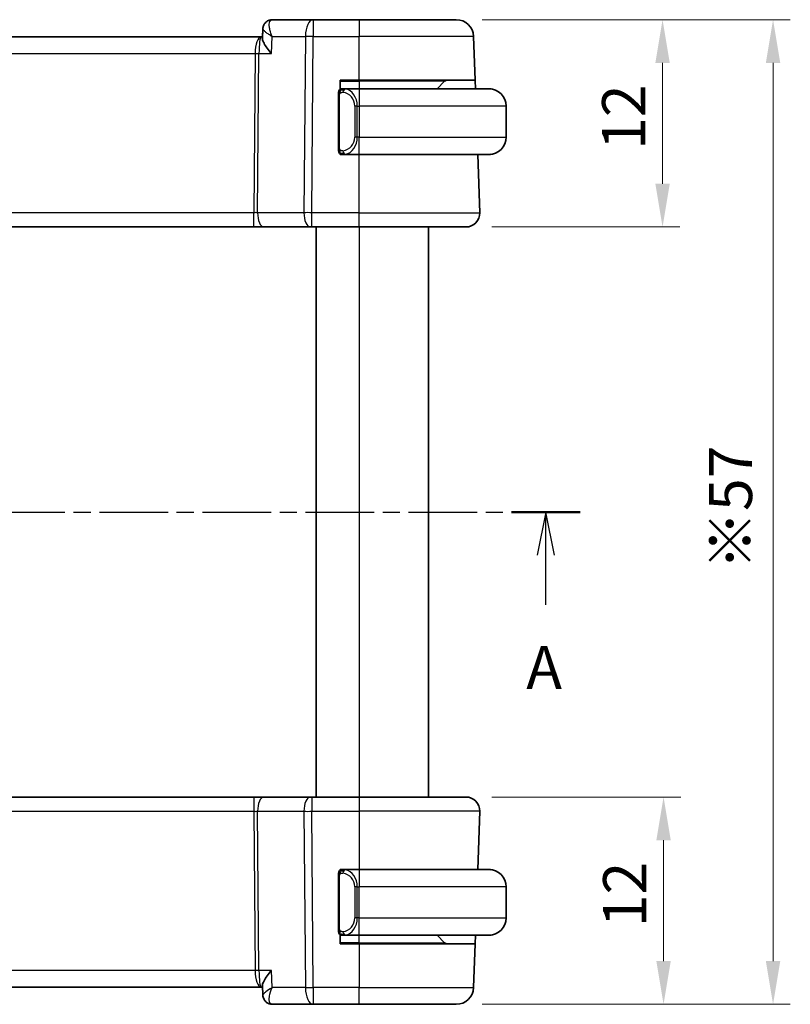
# Model space of a CAD drawing. Units: millimetres. Extents: x 14 to 2010, y 8 to 289.
# Drawn here: x 591 to 635, y 170 to 227 of the extents above; entities that cross this region are included whole.
import ezdxf

# ---------------------------------------------------------------- set-up
doc = ezdxf.new("R2010")
doc.units = ezdxf.units.MM
doc.linetypes.add('CHAIN', pattern=[0.3543, 0.2362, -0.0295, 0.0591, -0.0295])
doc.layers.get('Defpoints').update_dxf_attribs({"lineweight": 25})
for name, color, linetype, lineweight in [('Dimension (ISO)', 7, 'Continuous', 18), ('Section Line (ISO)', 7, 'CHAIN', 25), ('Visible (ISO)', 7, 'Continuous', 35), ('Visible Narrow (ISO)', 7, 'Continuous', 25)]:
    doc.layers.add(name, color=color, linetype=linetype, lineweight=lineweight)
doc.styles.add('Note Text (TK)', font='txt')
doc.dimstyles.new('Default - Method 1b (TK)', dxfattribs={"dimtxt": 2.5, "dimasz": 2.5, "dimexe": 1, "dimexo": 1.5, "dimgap": 1, "dimtad": 1, "dimtoh": 1, "dimrnd": 1e-08, "dimdsep": 46, "dimtxsty": 'Note Text (TK)', "dimcen": 0.09, "dimdle": 5, "dimclrd": 100, "dimclre": 100, "dimclrt": 7, "dimadec": 1, "dimazin": 1, "dimtfac": 1, "dimtmove": 0, "dimatfit": 3, "dimfxl": 1, "dimtolj": 1, "dimlwd": -1, "dimlwe": -1, "dimarcsym": 0})

# ---------------------------------------------------------------- blocks, each defined once
blk = doc.blocks.new('2dTransSection00')
at = {"layer": 'Section Line (ISO)', "linetype": 'CHAIN', "ltscale": 16.842484}
blk.add_line((146.504, 198.871), (222.079, 198.871), dxfattribs=at)
at = {"layer": 'Section Line (ISO)', "linetype": 'Continuous', "lineweight": 50}
for p, q in [((146.504, 198.871), (150.471, 198.871)), ((218.112, 198.871), (222.079, 198.871))]:
    blk.add_line(p, q, dxfattribs=at)
at = {"layer": 'Section Line (ISO)', "linetype": 'Continuous'}
for p, q in [((148.488, 198.871), (147.988, 196.371)), ((148.488, 196.371), (148.488, 198.871)), ((148.988, 196.371), (148.488, 198.871)), ((220.095, 198.871), (219.595, 196.371)), ((220.095, 196.371), (220.095, 198.871)), ((220.595, 196.371), (220.095, 198.871)), ((148.488, 193.492), (148.488, 196.371)), ((220.095, 193.492), (220.095, 196.371))]:
    blk.add_line(p, q, dxfattribs=at)
at = {"layer": 'Section Line (ISO)', "char_height": 2.5, "attachment_point": 7, "style": 'Note Text (TK)'}
for insert in [(147.352, 187.842), (218.959, 187.842)]:
    blk.add_mtext('A', dxfattribs=dict(at, insert=insert))
blk = doc.blocks.new('*D23')
at = {"layer": 'Defpoints', "color": 0}
for p in [(616.468, 182.371), (615.912, 170.371), (627.912, 170.371)]:
    blk.add_point(p, dxfattribs=at)
at = {"layer": 'Dimension (ISO)', "color": 100}
for p, q in [((617.968, 182.371), (628.912, 182.371)), ((627.912, 179.871), (627.912, 172.871)), ((617.412, 170.371), (628.912, 170.371))]:
    blk.add_line(p, q, dxfattribs=at)
for points in [[(627.495, 179.871), (628.328, 179.871), (627.912, 182.371)], [(627.495, 172.871), (628.328, 172.871), (627.912, 170.371)]]:
    blk.add_solid(points, dxfattribs=at)
at = {"layer": 'Dimension (ISO)', "color": 7, "insert": (625.662, 174.837), "char_height": 2.5, "attachment_point": 4, "rotation": 90, "style": 'Note Text (TK)'}
blk.add_mtext('\\A1;12', dxfattribs=at)
blk = doc.blocks.new('*D24')
at = {"layer": 'Defpoints', "color": 0}
for p in [(615.912, 227.371), (634.251, 227.371), (615.912, 170.371)]:
    blk.add_point(p, dxfattribs=at)
at = {"layer": 'Dimension (ISO)', "color": 100}
for p, q in [((617.412, 227.371), (635.251, 227.371)), ((634.251, 172.871), (634.251, 224.871)), ((617.412, 170.371), (635.251, 170.371))]:
    blk.add_line(p, q, dxfattribs=at)
for points in [[(633.835, 224.871), (634.668, 224.871), (634.251, 227.371)], [(633.835, 172.871), (634.668, 172.871), (634.251, 170.371)]]:
    blk.add_solid(points, dxfattribs=at)
at = {"layer": 'Dimension (ISO)', "color": 7, "insert": (631.788, 195.519), "char_height": 2.5, "attachment_point": 4, "rotation": 90, "style": 'Note Text (TK)'}
blk.add_mtext('\\A1;※57', dxfattribs=at)
blk = doc.blocks.new('*D25')
at = {"layer": 'Defpoints', "color": 0}
for p in [(615.912, 227.371), (616.468, 215.371), (627.854, 215.371)]:
    blk.add_point(p, dxfattribs=at)
at = {"layer": 'Dimension (ISO)', "color": 100}
for p, q in [((617.412, 227.371), (628.854, 227.371)), ((627.854, 224.871), (627.854, 217.871)), ((617.968, 215.371), (628.854, 215.371))]:
    blk.add_line(p, q, dxfattribs=at)
for points in [[(627.437, 224.871), (628.27, 224.871), (627.854, 227.371)], [(627.437, 217.871), (628.27, 217.871), (627.854, 215.371)]]:
    blk.add_solid(points, dxfattribs=at)
at = {"layer": 'Dimension (ISO)', "color": 7, "insert": (625.604, 219.837), "char_height": 2.5, "attachment_point": 4, "rotation": 90, "style": 'Note Text (TK)'}
blk.add_mtext('\\A1;12', dxfattribs=at)

msp = doc.modelspace()

# ---------------------------------------------------------------- linework, layer by layer
at = {"layer": 'Visible (ISO)'}
for p, q in [((607.6233, 227.3712), (605.2564, 227.3712)), ((610.2964, 227.3712), (607.6233, 227.3712)), ((610.2964, 227.3712), (615.9117, 227.3712)), ((604.6151, 226.3712), (563.9778, 226.3712)), ((604.693, 226.3712), (604.6151, 226.3712)), ((604.6891, 226.2819), (604.7129, 226.8372)), ((604.692, 226.3712), (604.7122, 226.8439)), ((616.9996, 223.8712), (616.9111, 226.4061)), ((609.1964, 223.3444), (609.1964, 223.8712)), ((609.1964, 223.8712), (610.2964, 223.8712)), ((616.9996, 223.8712), (610.2964, 223.8712)), ((615.2378, 223.8127), (614.7964, 223.3712)), ((616.9996, 223.8712), (617.017, 223.3712)), ((609.0964, 222.997), (609.0964, 219.9455)), ((609.1964, 223.3712), (609.2964, 223.3712)), ((610.2964, 223.3712), (609.3905, 223.3712)), ((610.2964, 223.3712), (617.7964, 223.3712)), ((618.7964, 222.3712), (618.7964, 220.5712)), ((609.1964, 219.5712), (609.1964, 219.598)), ((609.2964, 219.5712), (609.1964, 219.5712)), ((609.3929, 219.5712), (610.2964, 219.5712)), ((617.7964, 219.5712), (610.2964, 219.5712)), ((617.2675, 216.1992), (617.1497, 219.5712)), ((564.4075, 215.3712), (604.1853, 215.3712)), ((604.1853, 215.3712), (604.7663, 215.3712)), ((604.7663, 215.3712), (607.4498, 215.3712)), ((607.5392, 215.3712), (607.4498, 215.3712)), ((607.5392, 215.3712), (610.2964, 215.3712)), ((607.7964, 215.3712), (607.7964, 182.3712)), ((607.7964, 215.3712), (607.7964, 182.3712)), ((616.468, 215.3712), (610.2964, 215.3712)), ((614.2963, 215.3712), (614.2963, 182.3712)), ((604.1852, 182.3712), (564.4075, 182.3712)), ((604.7662, 182.3712), (604.1852, 182.3712)), ((607.4497, 182.3712), (604.7662, 182.3712)), ((607.4497, 182.3712), (607.5391, 182.3712)), ((610.2963, 182.3712), (607.5391, 182.3712)), ((610.2963, 182.3712), (616.4679, 182.3712)), ((617.2674, 181.5433), (617.1497, 178.1712)), ((609.1963, 178.1444), (609.1963, 178.1712)), ((609.1963, 178.1712), (609.2963, 178.1712)), ((610.2963, 178.1712), (609.3904, 178.1712)), ((610.2963, 178.1712), (617.7963, 178.1712)), ((609.0963, 177.797), (609.0963, 174.7455)), ((618.7963, 175.3712), (618.7963, 177.1712)), ((609.1963, 173.8712), (609.1963, 174.398)), ((609.2963, 174.3712), (609.1963, 174.3712)), ((610.2963, 173.8712), (609.1963, 173.8712)), ((609.3928, 174.3712), (610.2963, 174.3712)), ((617.7963, 174.3712), (610.2963, 174.3712)), ((610.2963, 173.8712), (616.9995, 173.8712)), ((615.2377, 173.9298), (614.7963, 174.3712)), ((616.9995, 173.8712), (616.911, 171.3363)), ((617.017, 174.3712), (616.9995, 173.8712)), ((563.9777, 171.3712), (604.615, 171.3712)), ((604.615, 171.3712), (604.6919, 171.3712)), ((604.7123, 170.8958), (604.688, 171.4624)), ((604.713, 170.8993), (604.7128, 170.9049)), ((605.2563, 170.3712), (607.6232, 170.3712)), ((607.6232, 170.3712), (610.2963, 170.3712)), ((615.9116, 170.3712), (610.2963, 170.3712))]:
    msp.add_line(p, q, dxfattribs=at)
for centre, radius, start, end in [((615.9117, 226.3712), 1, 2, 90), ((615.3793, 223.6712), 0.2, 90, 135), ((609.2964, 223.1712), 0.2, 135, 180), ((609.2964, 223.1712), 0.2, 90, 135), ((617.7964, 222.3712), 1, 0, 90), ((617.7964, 220.5712), 1, 270, 0), ((609.2964, 219.7712), 0.2, 180, 225), ((609.2964, 219.7712), 0.2, 225, 270), ((616.468, 216.1712), 0.8, 270, 2), ((616.4679, 181.5712), 0.8, 358, 90), ((609.2963, 177.9712), 0.2, 135, 180), ((609.2963, 177.9712), 0.2, 90, 135), ((617.7963, 177.1712), 1, 0, 90), ((617.7963, 175.3712), 1, 270, 0), ((609.2963, 174.5712), 0.2, 180, 225), ((609.2963, 174.5712), 0.2, 225, 270), ((615.3792, 174.0712), 0.2, 225, 270), ((615.9116, 171.3712), 1, 270, 358)]:
    msp.add_arc(centre, radius, start, end, dxfattribs=at)
for centre, major_axis, start_param, end_param in [((605.2392, 226.8683), (-0.1585, 0.4742), 6.2802958, 6.2804777), ((605.2391, 170.8741), (-0.1585, -0.4742), 0.0027074, 0.0028894)]:
    msp.add_ellipse(centre, major_axis=major_axis, ratio=0.9419773, start_param=start_param, end_param=end_param, dxfattribs=at)
for points, knots in [([(604.7122, 226.8469), (604.715, 226.9065), (604.7276, 226.9678), (604.7719, 227.0825), (604.8042, 227.1373), (604.8838, 227.2298), (604.932, 227.2692), (605.0156, 227.3167), (605.0484, 227.3313), (605.082, 227.3426)], [0, 0, 0, 0, 0.019059879, 0.019059879, 0.038084954, 0.038084954, 0.056626231, 0.056626231, 0.067487229, 0.067487229, 0.067487229, 0.067487229]), ([(605.203, 225.4061), (605.2021, 225.4072), (605.2012, 225.4083), (605.112, 225.5146), (605.0297, 225.6193), (604.8865, 225.8191), (604.8237, 225.9166), (604.7251, 226.1068), (604.6956, 226.1912), (604.6891, 226.2633), (604.6888, 226.2728), (604.6891, 226.2819)], [-0.16272966, -0.16272966, -0.16272966, -0.16272966, -0.1623287, -0.1623287, -0.12324565, -0.12324565, -0.08437342, -0.08437342, -0.04048652, -0.04048652, -0.03335118, -0.03335118, -0.03335118, -0.03335118]), ([(609.0964, 223.1712), (609.0964, 223.1712), (609.0964, 223.1712), (609.0964, 223.1706), (609.0964, 223.17), (609.0964, 223.1688), (609.0964, 223.1668), (609.0964, 223.1648), (609.0964, 223.1619), (609.0964, 223.1582), (609.0964, 223.1544), (609.0964, 223.1497), (609.0964, 223.1443), (609.0964, 223.1387), (609.0964, 223.1322), (609.0964, 223.1253)], [0, 0, 0, 0, 0.10026775, 0.10026775, 0.10026775, 0.19847065, 0.19847065, 0.19847065, 0.29651622, 0.29651622, 0.29651622, 0.39628078, 0.39628078, 0.39628078, 0.5, 0.5, 0.5, 0.5]), ([(609.0964, 223.1253), (609.0964, 223.1135), (609.0964, 223.0995), (609.0964, 223.0848), (609.0964, 223.0704), (609.0964, 223.0552), (609.0964, 223.0401), (609.0964, 223.0383), (609.0964, 223.0365), (609.0964, 223.0348), (609.0964, 223.0217), (609.0964, 223.009), (609.0964, 222.997)], [0.5, 0.5, 0.5, 0.5, 0.6699894, 0.6699894, 0.6699894, 0.83656608, 0.83656608, 0.83656608, 0.85622576, 0.85622576, 0.85622576, 1, 1, 1, 1]), ([(609.3638, 223.3712), (609.3576, 223.3712), (609.3508, 223.3712), (609.344, 223.3712), (609.3378, 223.3712), (609.3316, 223.3712), (609.3263, 223.3712), (609.3209, 223.3712), (609.3163, 223.3712), (609.3125, 223.3712), (609.3082, 223.3712), (609.3048, 223.3712), (609.3021, 223.3712), (609.2979, 223.3712), (609.297, 223.3712), (609.2964, 223.3712)], [0.25827312, 0.25827312, 0.25827312, 0.25827312, 0.39314391, 0.39314391, 0.39314391, 0.51690147, 0.51690147, 0.51690147, 0.64201572, 0.64201572, 0.64201572, 0.78266988, 0.78266988, 0.78266988, 1, 1, 1, 1]), ([(609.3905, 223.3712), (609.389, 223.3712), (609.387, 223.3712), (609.3846, 223.3712), (609.3792, 223.3713), (609.372, 223.3712), (609.3638, 223.3712)], [0.00000016, 0.00000016, 0.00000016, 0.00000016, 0.07789573, 0.07789573, 0.07789573, 0.25827312, 0.25827312, 0.25827312, 0.25827312]), ([(617.9293, 223.3624), (617.9252, 223.3629), (617.9117, 223.3647), (617.8947, 223.3664), (617.8839, 223.3675), (617.8717, 223.3685), (617.8595, 223.3692), (617.8469, 223.3701), (617.8342, 223.3706), (617.8235, 223.3709), (617.8235, 223.3709), (617.8235, 223.3709), (617.8235, 223.3709)], [0, 0, 0, 0, 0.32158276, 0.32158276, 0.32158276, 0.52551233, 0.52551233, 0.52551233, 0.73736223, 0.73736223, 0.73736223, 0.73790858, 0.73790858, 0.73790858, 0.73790858]), ([(609.0964, 219.9455), (609.0964, 219.9397), (609.0964, 219.9339), (609.0964, 219.9278), (609.0964, 219.9218), (609.0964, 219.9156), (609.0964, 219.9093), (609.0964, 219.9029), (609.0964, 219.8964), (609.0964, 219.8899), (609.0964, 219.8833), (609.0964, 219.8767), (609.0964, 219.8703), (609.0964, 219.8637), (609.0964, 219.8574), (609.0964, 219.8513), (609.0964, 219.8451), (609.0964, 219.8392), (609.0964, 219.8336), (609.0964, 219.8279), (609.0964, 219.8225), (609.0964, 219.8176)], [0, 0, 0, 0, 0.07187067, 0.07187067, 0.07187067, 0.14250295, 0.14250295, 0.14250295, 0.21256871, 0.21256871, 0.21256871, 0.28268769, 0.28268769, 0.28268769, 0.35348445, 0.35348445, 0.35348445, 0.42564648, 0.42564648, 0.42564648, 0.5, 0.5, 0.5, 0.5]), ([(609.0964, 219.8176), (609.0964, 219.8117), (609.0964, 219.8062), (609.0964, 219.8013), (609.0964, 219.7964), (609.0964, 219.792), (609.0964, 219.7883), (609.0964, 219.7846), (609.0964, 219.7815), (609.0964, 219.7791), (609.0964, 219.7768), (609.0964, 219.775), (609.0964, 219.7738), (609.0964, 219.7736), (609.0964, 219.7733), (609.0964, 219.7731), (609.0964, 219.7723), (609.0964, 219.7719), (609.0964, 219.7716), (609.0964, 219.7712), (609.0964, 219.7712), (609.0964, 219.7712)], [0.5, 0.5, 0.5, 0.5, 0.58502424, 0.58502424, 0.58502424, 0.66947181, 0.66947181, 0.66947181, 0.75324782, 0.75324782, 0.75324782, 0.83626522, 0.83626522, 0.83626522, 0.85443497, 0.85443497, 0.85443497, 0.91835525, 0.91835525, 0.91835525, 1, 1, 1, 1]), ([(609.2964, 219.5712), (609.2968, 219.5712), (609.2975, 219.5712), (609.3006, 219.5712), (609.3027, 219.5712), (609.3054, 219.5712), (609.3087, 219.5712), (609.3115, 219.5712), (609.3149, 219.5712), (609.3189, 219.5712), (609.3226, 219.5712), (609.327, 219.5712), (609.3318, 219.5712), (609.3367, 219.5712), (609.342, 219.5712), (609.3472, 219.5712), (609.3529, 219.5712), (609.3586, 219.5712), (609.3638, 219.5712)], [0, 0, 0, 0, 0.19035453, 0.19035453, 0.19035453, 0.31386322, 0.31386322, 0.31386322, 0.42140608, 0.42140608, 0.42140608, 0.52396797, 0.52396797, 0.52396797, 0.62813475, 0.62813475, 0.62813475, 0.74172688, 0.74172688, 0.74172688, 0.74172688]), ([(609.3638, 219.5712), (609.3692, 219.5712), (609.3741, 219.5713), (609.3785, 219.5712), (609.3836, 219.5712), (609.3878, 219.5712), (609.3905, 219.5712)], [0.74172688, 0.74172688, 0.74172688, 0.74172688, 0.86054632, 0.86054632, 0.86054632, 1, 1, 1, 1]), ([(617.7964, 219.5712), (617.7977, 219.5712), (617.7999, 219.5712), (617.8028, 219.5713), (617.8089, 219.5713), (617.818, 219.5714), (617.8287, 219.5718), (617.8366, 219.572), (617.8455, 219.5724), (617.8544, 219.5729), (617.8629, 219.5734), (617.8715, 219.574), (617.8797, 219.5747), (617.8887, 219.5755), (617.8972, 219.5763), (617.9046, 219.5771), (617.9168, 219.5784), (617.926, 219.5797), (617.9293, 219.5801)], [0.00000014, 0.00000014, 0.00000014, 0.00000014, 0.09424462, 0.09424462, 0.09424462, 0.29608497, 0.29608497, 0.29608497, 0.44613462, 0.44613462, 0.44613462, 0.58843853, 0.58843853, 0.58843853, 0.74422937, 0.74422937, 0.74422937, 1, 1, 1, 1]), ([(609.0963, 177.9712), (609.0963, 177.9712), (609.0963, 177.9712), (609.0963, 177.9706), (609.0963, 177.97), (609.0963, 177.9688), (609.0963, 177.9668), (609.0963, 177.9648), (609.0963, 177.9619), (609.0963, 177.9582), (609.0963, 177.9544), (609.0963, 177.9497), (609.0963, 177.9443), (609.0963, 177.9387), (609.0963, 177.9322), (609.0963, 177.9253)], [0, 0, 0, 0, 0.10026775, 0.10026775, 0.10026775, 0.19847065, 0.19847065, 0.19847065, 0.29651622, 0.29651622, 0.29651622, 0.39628078, 0.39628078, 0.39628078, 0.5, 0.5, 0.5, 0.5]), ([(609.0963, 177.9253), (609.0963, 177.9135), (609.0963, 177.8995), (609.0963, 177.8848), (609.0963, 177.8704), (609.0963, 177.8552), (609.0963, 177.8401), (609.0963, 177.8383), (609.0963, 177.8365), (609.0963, 177.8348), (609.0963, 177.8217), (609.0963, 177.809), (609.0963, 177.797)], [0.5, 0.5, 0.5, 0.5, 0.6699894, 0.6699894, 0.6699894, 0.83656608, 0.83656608, 0.83656608, 0.85622576, 0.85622576, 0.85622576, 1, 1, 1, 1]), ([(609.3637, 178.1712), (609.3575, 178.1712), (609.3507, 178.1712), (609.344, 178.1712), (609.3377, 178.1712), (609.3316, 178.1712), (609.3262, 178.1712), (609.3208, 178.1712), (609.3162, 178.1712), (609.3124, 178.1712), (609.3081, 178.1712), (609.3047, 178.1712), (609.302, 178.1712), (609.2978, 178.1712), (609.2969, 178.1712), (609.2963, 178.1712)], [0.25827312, 0.25827312, 0.25827312, 0.25827312, 0.39314391, 0.39314391, 0.39314391, 0.51690147, 0.51690147, 0.51690147, 0.64201572, 0.64201572, 0.64201572, 0.78266988, 0.78266988, 0.78266988, 1, 1, 1, 1]), ([(609.3904, 178.1712), (609.3889, 178.1712), (609.3869, 178.1712), (609.3845, 178.1712), (609.3791, 178.1713), (609.3719, 178.1712), (609.3637, 178.1712)], [0.00000016, 0.00000016, 0.00000016, 0.00000016, 0.07789573, 0.07789573, 0.07789573, 0.25827312, 0.25827312, 0.25827312, 0.25827312]), ([(617.9292, 178.1624), (617.9251, 178.1629), (617.9116, 178.1647), (617.8946, 178.1664), (617.8838, 178.1675), (617.8716, 178.1685), (617.8594, 178.1692), (617.8468, 178.1701), (617.8341, 178.1706), (617.8235, 178.1709), (617.8234, 178.1709), (617.8234, 178.1709), (617.8234, 178.1709)], [0, 0, 0, 0, 0.32158276, 0.32158276, 0.32158276, 0.52551233, 0.52551233, 0.52551233, 0.73736223, 0.73736223, 0.73736223, 0.73790858, 0.73790858, 0.73790858, 0.73790858]), ([(609.0963, 174.7455), (609.0963, 174.7397), (609.0963, 174.7339), (609.0963, 174.7278), (609.0963, 174.7218), (609.0963, 174.7156), (609.0963, 174.7093), (609.0963, 174.7029), (609.0963, 174.6964), (609.0963, 174.6899), (609.0963, 174.6833), (609.0963, 174.6767), (609.0963, 174.6703), (609.0963, 174.6637), (609.0963, 174.6574), (609.0963, 174.6513), (609.0963, 174.6451), (609.0963, 174.6392), (609.0963, 174.6336), (609.0963, 174.6279), (609.0963, 174.6225), (609.0963, 174.6176)], [0, 0, 0, 0, 0.07187067, 0.07187067, 0.07187067, 0.14250295, 0.14250295, 0.14250295, 0.21256871, 0.21256871, 0.21256871, 0.28268769, 0.28268769, 0.28268769, 0.35348445, 0.35348445, 0.35348445, 0.42564648, 0.42564648, 0.42564648, 0.5, 0.5, 0.5, 0.5]), ([(609.0963, 174.6176), (609.0963, 174.6117), (609.0963, 174.6062), (609.0963, 174.6013), (609.0963, 174.5964), (609.0963, 174.592), (609.0963, 174.5883), (609.0963, 174.5846), (609.0963, 174.5815), (609.0963, 174.5791), (609.0963, 174.5768), (609.0963, 174.575), (609.0963, 174.5738), (609.0963, 174.5736), (609.0963, 174.5733), (609.0963, 174.5731), (609.0963, 174.5723), (609.0963, 174.5719), (609.0963, 174.5716), (609.0963, 174.5712), (609.0963, 174.5712), (609.0963, 174.5712)], [0.5, 0.5, 0.5, 0.5, 0.58502424, 0.58502424, 0.58502424, 0.66947181, 0.66947181, 0.66947181, 0.75324782, 0.75324782, 0.75324782, 0.83626522, 0.83626522, 0.83626522, 0.85443497, 0.85443497, 0.85443497, 0.91835525, 0.91835525, 0.91835525, 1, 1, 1, 1]), ([(609.2963, 174.3712), (609.2968, 174.3712), (609.2974, 174.3712), (609.3006, 174.3712), (609.3026, 174.3712), (609.3053, 174.3712), (609.3086, 174.3712), (609.3115, 174.3712), (609.3148, 174.3712), (609.3188, 174.3712), (609.3226, 174.3712), (609.3269, 174.3712), (609.3317, 174.3712), (609.3366, 174.3712), (609.3419, 174.3712), (609.3472, 174.3712), (609.3529, 174.3712), (609.3585, 174.3712), (609.3637, 174.3712)], [0, 0, 0, 0, 0.19035453, 0.19035453, 0.19035453, 0.31386322, 0.31386322, 0.31386322, 0.42140608, 0.42140608, 0.42140608, 0.52396797, 0.52396797, 0.52396797, 0.62813475, 0.62813475, 0.62813475, 0.74172688, 0.74172688, 0.74172688, 0.74172688]), ([(609.3637, 174.3712), (609.3691, 174.3712), (609.374, 174.3713), (609.3784, 174.3712), (609.3835, 174.3712), (609.3877, 174.3712), (609.3904, 174.3712)], [0.74172688, 0.74172688, 0.74172688, 0.74172688, 0.86054632, 0.86054632, 0.86054632, 1, 1, 1, 1]), ([(617.7963, 174.3712), (617.7976, 174.3712), (617.7998, 174.3712), (617.8027, 174.3713), (617.8088, 174.3713), (617.8179, 174.3714), (617.8286, 174.3718), (617.8365, 174.372), (617.8454, 174.3724), (617.8543, 174.3729), (617.8628, 174.3734), (617.8714, 174.374), (617.8796, 174.3747), (617.8886, 174.3755), (617.8971, 174.3763), (617.9045, 174.3771), (617.9167, 174.3784), (617.9259, 174.3797), (617.9292, 174.3801)], [0.00000014, 0.00000014, 0.00000014, 0.00000014, 0.09424462, 0.09424462, 0.09424462, 0.29608497, 0.29608497, 0.29608497, 0.44613462, 0.44613462, 0.44613462, 0.58843853, 0.58843853, 0.58843853, 0.74422937, 0.74422937, 0.74422937, 1, 1, 1, 1]), ([(605.2029, 172.3363), (605.202, 172.3353), (605.2011, 172.3342), (605.1128, 172.2274), (605.0314, 172.1224), (604.8886, 171.9223), (604.8259, 171.8253), (604.7208, 171.6296), (604.6946, 171.5497), (604.688, 171.4822), (604.6876, 171.472), (604.688, 171.4624)], [-0.00044262, -0.00044262, -0.00044262, -0.00044262, 0, 0, 0.04364145, 0.04364145, 0.08721197, 0.08721197, 0.14035441, 0.14035441, 0.15041729, 0.15041729, 0.15041729, 0.15041729]), ([(605.082, 170.3999), (605.0248, 170.419), (604.9699, 170.4481), (604.8749, 170.5211), (604.8338, 170.5659), (604.7701, 170.6641), (604.7463, 170.7182), (604.7204, 170.8136), (604.714, 170.8549), (604.7122, 170.8956)], [0, 0, 0, 0, 0.01845514, 0.01845514, 0.036686573, 0.036686573, 0.054495798, 0.054495798, 0.067501578, 0.067501578, 0.067501578, 0.067501578]), ([(605.0863, 170.4004), (605.0319, 170.4196), (604.9795, 170.4483), (604.8849, 170.5209), (604.8418, 170.5663), (604.7716, 170.669), (604.7442, 170.7285), (604.7197, 170.8242), (604.7145, 170.8602), (604.713, 170.8952)], [0, 0, 0, 0, 0.017913646, 0.017913646, 0.03650549, 0.03650549, 0.055931393, 0.055931393, 0.067267621, 0.067267621, 0.067267621, 0.067267621])]:
    msp.add_open_spline(points, degree=3, knots=knots, dxfattribs=at)
for points in [[(605.0821, 227.3426), (605.1381, 227.3613), (605.1977, 227.3712), (605.2564, 227.3712)], [(604.713, 170.896), (604.713, 170.8957), (604.713, 170.8955), (604.713, 170.8952)], [(605.2563, 170.3712), (605.1976, 170.3712), (605.138, 170.3812), (605.082, 170.3999)]]:
    msp.add_open_spline(points, degree=3, dxfattribs=at)
at = {"layer": 'Visible Narrow (ISO)'}
for p, q in [((607.6233, 227.3712), (607.6233, 226.4061)), ((610.2964, 227.3712), (610.2964, 226.4061)), ((605.203, 225.4061), (605.2457, 226.4061)), ((605.2457, 226.4061), (607.1764, 226.4061)), ((607.1764, 226.4061), (607.0922, 216.1992)), ((607.5392, 216.1992), (607.6233, 226.4061)), ((607.6233, 226.4061), (610.2964, 226.4061)), ((616.9111, 226.4061), (610.2964, 226.4061)), ((610.2964, 223.8712), (610.2964, 226.4061)), ((604.3121, 225.8887), (604.3123, 225.8887)), ((564.3316, 225.4061), (604.2612, 225.4061)), ((604.2612, 225.4061), (604.1853, 216.1992)), ((604.4087, 216.1992), (604.4846, 225.4061)), ((604.4846, 225.4061), (605.203, 225.4061)), ((609.1964, 223.8127), (610.2964, 223.8127)), ((610.2964, 223.8127), (610.2964, 223.8712)), ((615.2378, 223.8127), (610.2964, 223.8127)), ((610.2964, 223.8127), (610.2964, 223.3712)), ((609.0964, 222.997), (609.1116, 222.997)), ((609.1116, 222.997), (609.155, 222.997)), ((609.155, 219.9455), (609.155, 222.997)), ((610.2964, 223.3712), (610.2964, 222.3712)), ((610.1793, 222.3712), (610.0378, 222.3712)), ((610.0378, 222.3712), (610.0378, 220.5712)), ((610.1793, 220.5712), (610.1793, 222.3712)), ((610.1793, 222.3712), (610.2964, 222.3712)), ((610.2964, 222.3712), (610.2964, 220.5712)), ((618.7964, 222.3712), (610.2964, 222.3712)), ((610.1793, 220.5712), (610.0378, 220.5712)), ((610.2964, 220.5712), (610.1793, 220.5712)), ((610.2964, 219.5712), (610.2964, 220.5712)), ((610.2964, 220.5712), (618.7964, 220.5712)), ((609.1116, 219.9455), (609.0964, 219.9455)), ((609.155, 219.9455), (609.1116, 219.9455)), ((610.2964, 216.1992), (610.2964, 219.5712)), ((604.1853, 216.1992), (564.4075, 216.1992)), ((604.1853, 215.3712), (604.1853, 216.1992)), ((607.0922, 216.1992), (604.4087, 216.1992)), ((607.5392, 215.3712), (607.5392, 216.1992)), ((610.2964, 216.1992), (607.5392, 216.1992)), ((610.2964, 215.3712), (610.2964, 216.1992)), ((610.2964, 216.1992), (617.2675, 216.1992)), ((610.2964, 215.3712), (610.2964, 182.3712)), ((604.1852, 182.3712), (604.1852, 181.5433)), ((607.5391, 182.3712), (607.5391, 181.5433)), ((610.2963, 182.3712), (610.2963, 181.5433)), ((564.4075, 181.5433), (604.1852, 181.5433)), ((604.1852, 181.5433), (604.2611, 172.3363)), ((604.4087, 181.5433), (607.0921, 181.5433)), ((604.4846, 172.3363), (604.4087, 181.5433)), ((607.0921, 181.5433), (607.1763, 171.3363)), ((607.5391, 181.5433), (610.2963, 181.5433)), ((607.6232, 171.3363), (607.5391, 181.5433)), ((617.2674, 181.5433), (610.2963, 181.5433)), ((610.2963, 181.5433), (610.2963, 178.1712)), ((610.2963, 178.1712), (610.2963, 177.1712)), ((609.0963, 177.797), (609.1115, 177.797)), ((609.1115, 177.797), (609.1549, 177.797)), ((609.1549, 174.7455), (609.1549, 177.797)), ((610.1792, 177.1712), (610.0377, 177.1712)), ((610.0377, 177.1712), (610.0377, 175.3712)), ((610.1792, 175.3712), (610.1792, 177.1712)), ((610.1792, 177.1712), (610.2963, 177.1712)), ((618.7963, 177.1712), (610.2963, 177.1712)), ((610.2963, 175.3712), (610.2963, 177.1712)), ((610.1792, 175.3712), (610.0377, 175.3712)), ((610.2963, 175.3712), (610.1792, 175.3712)), ((610.2963, 174.3712), (610.2963, 175.3712)), ((610.2963, 175.3712), (618.7963, 175.3712)), ((609.1115, 174.7455), (609.0963, 174.7455)), ((609.1549, 174.7455), (609.1115, 174.7455)), ((610.2963, 173.9298), (609.1963, 173.9298)), ((610.2963, 173.9298), (610.2963, 174.3712)), ((610.2963, 173.9298), (610.2963, 173.8712)), ((610.2963, 173.9298), (615.2377, 173.9298)), ((610.2963, 173.8712), (610.2963, 171.3363)), ((604.2611, 172.3363), (564.3316, 172.3363)), ((605.2029, 172.3363), (604.4846, 172.3363)), ((605.2456, 171.3363), (605.2029, 172.3363)), ((604.3122, 171.8538), (604.312, 171.8538)), ((607.1763, 171.3363), (605.2456, 171.3363)), ((610.2963, 171.3363), (607.6232, 171.3363)), ((607.6232, 171.3363), (607.6232, 170.3712)), ((610.2963, 170.3712), (610.2963, 171.3363)), ((610.2963, 171.3363), (616.911, 171.3363)), ((604.7598, 170.9824), (604.7597, 170.9832))]:
    msp.add_line(p, q, dxfattribs=at)
for centre, start, end in [((609.2378, 222.3712), 0, 82.36462), ((609.2378, 220.5712), 277.63538, 0), ((609.2377, 177.1712), 0, 82.36462), ((609.2377, 175.3712), 277.63538, 0)]:
    msp.add_arc(centre, 0.8, start, end, dxfattribs=at)
for centre, major_axis, ratio, start_param, end_param in [((605.2392, 226.8683), (-0.1585, 0.4742), 0.9419773, 6.2802989, 6.3891313), ((605.2392, 226.8683), (-0.1585, 0.4742), 0.9419773, 5.9929536, 6.2802989), ((605.2343, 226.3667), (0.0259, 1.0045), 0.38183, 0.0098487, 0.1172074), ((607.6233, 226.3712), (0, 1), 0.4472136, 0, 1.5358897), ((604.6151, 225.3712), (0, -1), 0.354102, 3.1415927, 4.6774824), ((604.6151, 225.3712), (0, 1), 0.1304952, 0, 1.5358897), ((607.6233, 226.3712), (1, -0.0082), 0.0348983, 1.571084, 2.034444), ((604.2612, 225.4236), (0.5, -0.0041), 0.0348983, 4.7126767, 5.1760367), ((609.4855, 223.1641), (-0.0266, -0.1982), 0.7039511, 4.0681273, 4.8064799), ((609.4855, 223.1641), (0.0266, 0.1982), 0.7039511, 0.1881819, 0.9265346), ((609.3793, 222.3712), (0, 1), 0.8, 4.712389, 6.1499228), ((609.3793, 220.5712), (0, 1), 0.8, 3.2748552, 4.712389), ((609.4855, 219.7783), (0.0266, -0.1982), 0.7039511, 4.618298, 5.3566507), ((609.4855, 219.7783), (0.0266, -0.1982), 0.7039511, 5.3566507, 6.0950034), ((604.1849, 216.1712), (-0.5001, -0.0066), 0.0558116, 4.2475413, 4.7109013), ((604.7663, 216.1712), (0, -0.8), 0.4472136, 4.6774824, 6.2831853), ((607.4498, 216.1712), (0, -0.8), 0.4472136, 4.6774824, 6.2831853), ((607.5392, 216.1712), (-1, 0.0066), 0.0279186, 4.7126306, 5.1759906), ((604.7662, 181.5712), (0, 0.8), 0.4472136, 0, 1.6057029), ((607.4497, 181.5712), (0, 0.8), 0.4472136, 0, 1.6057029), ((604.1848, 181.5712), (0.5001, -0.0066), 0.0558116, 4.7138767, 5.1772367), ((607.5391, 181.5712), (1, 0.0066), 0.0279186, 4.2487874, 4.7121474), ((609.4855, 177.9641), (-0.0266, -0.1982), 0.7039511, 4.0681273, 4.8064799), ((609.4855, 177.9641), (0.0266, 0.1982), 0.7039511, 0.1881819, 0.9265346), ((609.3792, 177.1712), (0, 1), 0.8, 4.712389, 6.1499228), ((609.3792, 175.3712), (0, 1), 0.8, 3.2748552, 4.712389), ((609.4855, 174.5783), (0.0266, -0.1982), 0.7039511, 4.618298, 5.3566507), ((609.4855, 174.5783), (0.0266, -0.1982), 0.7039511, 5.3566507, 6.0950034), ((604.2611, 172.3189), (-0.5, -0.0041), 0.0348983, 4.2487413, 4.7121013), ((604.615, 172.3712), (0, -1), 0.354102, 4.7472956, 6.2831853), ((604.615, 172.3712), (0, 1), 0.1304952, 1.6057029, 3.1415927), ((607.6232, 171.3712), (-1, -0.0082), 0.0348983, 1.1071486, 1.5705086), ((607.6232, 171.3712), (0, -1), 0.4472136, 4.7472956, 6.2831853), ((605.2391, 170.8741), (-0.1585, -0.4742), 0.9419773, 5.8983956, 6.2858898), ((605.2391, 170.8741), (-0.1585, -0.4742), 0.9419773, 0.0110989, 0.2902317), ((605.2563, 170.8712), (0, -0.5), 0.9489623, 6.075246, 6.0858404), ((605.2342, 171.3758), (0.0259, -1.0045), 0.38183, 6.165978, 6.2733367)]:
    msp.add_ellipse(centre, major_axis=major_axis, ratio=ratio, start_param=start_param, end_param=end_param, dxfattribs=at)
for points, knots in [([(605.2457, 226.4061), (605.2102, 226.491), (605.1793, 226.5761), (605.1541, 226.6592), (605.1294, 226.7403), (605.1102, 226.8194), (605.0975, 226.895), (605.0848, 226.9705), (605.0787, 227.0426), (605.0811, 227.1075), (605.0834, 227.1724), (605.0943, 227.2303), (605.1162, 227.2756), (605.1381, 227.321), (605.1713, 227.3532), (605.2152, 227.3655)], [-0.000415446, -0.000415446, -0.000415446, -0.000415446, 0.017328686, 0.017328686, 0.017328686, 0.034657372, 0.034657372, 0.034657372, 0.051986058, 0.051986058, 0.051986058, 0.069314744, 0.069314744, 0.069314744, 0.086643429, 0.086643429, 0.086643429, 0.086643429]), ([(604.7122, 226.8469), (604.7122, 226.8462), (604.7118, 226.824), (604.746, 226.7662), (604.8652, 226.6577), (605.0323, 226.5371), (605.1684, 226.4519), (605.2423, 226.4082), (605.244, 226.4072), (605.2457, 226.4061)], [-0.069868217, -0.069868217, -0.069868217, -0.069868217, -0.069314744, -0.051986058, -0.034657372, -0.017328686, 0, 0, 0.000415446, 0.000415446, 0.000415446, 0.000415446]), ([(609.155, 222.997), (609.155, 223.0151), (609.1551, 223.0337), (609.158, 223.051), (609.1608, 223.0681), (609.1664, 223.084), (609.1747, 223.098), (609.1836, 223.1129), (609.1955, 223.1257), (609.2081, 223.1353)], [0, 0, 0, 0, 0.16464555, 0.16464555, 0.16464555, 0.3268563, 0.3268563, 0.3268563, 0.5, 0.5, 0.5, 0.5]), ([(609.2081, 223.1353), (609.216, 223.1414), (609.2247, 223.1466), (609.234, 223.151), (609.2431, 223.1553), (609.2528, 223.1588), (609.263, 223.1614), (609.2725, 223.1638), (609.2821, 223.1654), (609.2915, 223.1663), (609.301, 223.1671), (609.3102, 223.1671), (609.319, 223.1667), (609.3278, 223.1662), (609.3362, 223.1652), (609.3441, 223.1641)], [0.5, 0.5, 0.5, 0.5, 0.60524772, 0.60524772, 0.60524772, 0.707891, 0.707891, 0.707891, 0.80414857, 0.80414857, 0.80414857, 0.90207429, 0.90207429, 0.90207429, 1, 1, 1, 1]), ([(609.4855, 223.3624), (609.4823, 223.3629), (609.4718, 223.3647), (609.4591, 223.3664), (609.451, 223.3675), (609.4419, 223.3685), (609.4332, 223.3692), (609.4242, 223.3701), (609.4156, 223.3706), (609.4083, 223.3709), (609.3994, 223.3712), (609.3927, 223.3712), (609.3905, 223.3712)], [0, 0, 0, 0, 0.3215828, 0.3215828, 0.3215828, 0.5255123, 0.5255123, 0.5255123, 0.7373622, 0.7373622, 0.7373622, 1, 1, 1, 1]), ([(609.2086, 219.8072), (609.2029, 219.8115), (609.1975, 219.8163), (609.1925, 219.8216), (609.1876, 219.8269), (609.183, 219.8326), (609.1789, 219.8386), (609.1748, 219.8446), (609.1712, 219.851), (609.1682, 219.8575), (609.1652, 219.8641), (609.1628, 219.871), (609.161, 219.8778), (609.1593, 219.8841), (609.1581, 219.8903), (609.1572, 219.8969), (609.1562, 219.9047), (609.1555, 219.9134), (609.1552, 219.922), (609.155, 219.9298), (609.155, 219.9375), (609.155, 219.9455)], [0.5, 0.5, 0.5, 0.5, 0.57172447, 0.57172447, 0.57172447, 0.6426242, 0.6426242, 0.6426242, 0.71336021, 0.71336021, 0.71336021, 0.78457822, 0.78457822, 0.78457822, 0.85049403, 0.85049403, 0.85049403, 0.92879556, 0.92879556, 0.92879556, 1, 1, 1, 1]), ([(609.3441, 219.7783), (609.3385, 219.7776), (609.3328, 219.7768), (609.3269, 219.7763), (609.3209, 219.7758), (609.3146, 219.7755), (609.3081, 219.7756), (609.3015, 219.7756), (609.2947, 219.776), (609.2877, 219.7768), (609.2807, 219.7776), (609.2736, 219.7788), (609.2666, 219.7805), (609.2595, 219.7821), (609.2525, 219.7842), (609.2458, 219.7867), (609.2391, 219.7892), (609.2326, 219.7921), (609.2264, 219.7955), (609.2202, 219.7989), (609.2142, 219.8028), (609.2086, 219.8072)], [0, 0, 0, 0, 0.071275, 0.071275, 0.071275, 0.14246065, 0.14246065, 0.14246065, 0.21364074, 0.21364074, 0.21364074, 0.28489899, 0.28489899, 0.28489899, 0.35632005, 0.35632005, 0.35632005, 0.42799051, 0.42799051, 0.42799051, 0.5, 0.5, 0.5, 0.5]), ([(609.3905, 219.5712), (609.3913, 219.5712), (609.3926, 219.5712), (609.3945, 219.5713), (609.3984, 219.5713), (609.4046, 219.5714), (609.4119, 219.5718), (609.4173, 219.572), (609.4233, 219.5724), (609.4296, 219.5729), (609.4356, 219.5734), (609.4418, 219.574), (609.4479, 219.5747), (609.4545, 219.5755), (609.461, 219.5763), (609.4666, 219.5771), (609.4758, 219.5784), (609.4829, 219.5797), (609.4855, 219.5801)], [0.00000014, 0.00000014, 0.00000014, 0.00000014, 0.09424462, 0.09424462, 0.09424462, 0.29608497, 0.29608497, 0.29608497, 0.44613462, 0.44613462, 0.44613462, 0.58843853, 0.58843853, 0.58843853, 0.74422937, 0.74422937, 0.74422937, 1, 1, 1, 1]), ([(609.1549, 177.797), (609.1549, 177.8151), (609.155, 177.8337), (609.1579, 177.851), (609.1607, 177.8681), (609.1663, 177.884), (609.1746, 177.898), (609.1835, 177.9129), (609.1954, 177.9257), (609.208, 177.9353)], [0, 0, 0, 0, 0.16464555, 0.16464555, 0.16464555, 0.3268563, 0.3268563, 0.3268563, 0.5, 0.5, 0.5, 0.5]), ([(609.208, 177.9353), (609.216, 177.9414), (609.2246, 177.9466), (609.2339, 177.951), (609.243, 177.9553), (609.2527, 177.9588), (609.2629, 177.9614), (609.2724, 177.9638), (609.282, 177.9654), (609.2914, 177.9663), (609.3009, 177.9671), (609.3101, 177.9671), (609.3189, 177.9667), (609.3277, 177.9662), (609.3361, 177.9652), (609.344, 177.9641)], [0.5, 0.5, 0.5, 0.5, 0.60524772, 0.60524772, 0.60524772, 0.707891, 0.707891, 0.707891, 0.80414857, 0.80414857, 0.80414857, 0.90207429, 0.90207429, 0.90207429, 1, 1, 1, 1]), ([(609.4855, 178.1624), (609.4822, 178.1629), (609.4717, 178.1647), (609.459, 178.1664), (609.4509, 178.1675), (609.4418, 178.1685), (609.4331, 178.1692), (609.4241, 178.1701), (609.4155, 178.1706), (609.4082, 178.1709), (609.3993, 178.1712), (609.3927, 178.1712), (609.3904, 178.1712)], [0, 0, 0, 0, 0.3215828, 0.3215828, 0.3215828, 0.5255123, 0.5255123, 0.5255123, 0.7373622, 0.7373622, 0.7373622, 1, 1, 1, 1]), ([(609.2085, 174.6072), (609.2029, 174.6115), (609.1975, 174.6163), (609.1924, 174.6216), (609.1875, 174.6269), (609.1829, 174.6326), (609.1788, 174.6386), (609.1747, 174.6446), (609.1711, 174.651), (609.1681, 174.6575), (609.1651, 174.6641), (609.1628, 174.671), (609.1609, 174.6778), (609.1592, 174.6841), (609.158, 174.6903), (609.1571, 174.6969), (609.1561, 174.7047), (609.1554, 174.7134), (609.1551, 174.722), (609.1549, 174.7298), (609.1549, 174.7375), (609.1549, 174.7455)], [0.5, 0.5, 0.5, 0.5, 0.57172447, 0.57172447, 0.57172447, 0.6426242, 0.6426242, 0.6426242, 0.71336021, 0.71336021, 0.71336021, 0.78457822, 0.78457822, 0.78457822, 0.85049403, 0.85049403, 0.85049403, 0.92879556, 0.92879556, 0.92879556, 1, 1, 1, 1]), ([(609.344, 174.5783), (609.3384, 174.5776), (609.3327, 174.5768), (609.3268, 174.5763), (609.3208, 174.5758), (609.3146, 174.5755), (609.308, 174.5756), (609.3015, 174.5756), (609.2946, 174.576), (609.2876, 174.5768), (609.2806, 174.5776), (609.2735, 174.5788), (609.2665, 174.5805), (609.2594, 174.5821), (609.2524, 174.5842), (609.2457, 174.5867), (609.239, 174.5892), (609.2325, 174.5921), (609.2263, 174.5955), (609.2201, 174.5989), (609.2141, 174.6028), (609.2085, 174.6072)], [0, 0, 0, 0, 0.071275, 0.071275, 0.071275, 0.14246065, 0.14246065, 0.14246065, 0.21364074, 0.21364074, 0.21364074, 0.28489899, 0.28489899, 0.28489899, 0.35632005, 0.35632005, 0.35632005, 0.42799051, 0.42799051, 0.42799051, 0.5, 0.5, 0.5, 0.5]), ([(609.3904, 174.3712), (609.3912, 174.3712), (609.3925, 174.3712), (609.3944, 174.3713), (609.3983, 174.3713), (609.4045, 174.3714), (609.4118, 174.3718), (609.4172, 174.372), (609.4233, 174.3724), (609.4295, 174.3729), (609.4355, 174.3734), (609.4417, 174.374), (609.4478, 174.3747), (609.4545, 174.3755), (609.4609, 174.3763), (609.4665, 174.3771), (609.4757, 174.3784), (609.4828, 174.3797), (609.4855, 174.3801)], [0.00000014, 0.00000014, 0.00000014, 0.00000014, 0.09424462, 0.09424462, 0.09424462, 0.29608497, 0.29608497, 0.29608497, 0.44613462, 0.44613462, 0.44613462, 0.58843853, 0.58843853, 0.58843853, 0.74422937, 0.74422937, 0.74422937, 1, 1, 1, 1]), ([(605.2456, 171.3363), (605.2439, 171.3353), (605.2422, 171.3343), (605.0962, 171.2479), (604.9058, 171.1207), (604.7451, 170.9756), (604.7125, 170.9178), (604.713, 170.896)], [-0.087058876, -0.087058876, -0.087058876, -0.087058876, -0.086643429, -0.086643429, -0.051986058, -0.034657372, -0.016933457, -0.016933457, -0.016933457, -0.016933457]), ([(605.2151, 170.377), (605.1274, 170.4016), (605.0863, 170.5039), (605.0812, 170.6344), (605.0787, 170.6997), (605.0849, 170.7712), (605.0976, 170.8468), (605.1232, 170.9997), (605.1754, 171.1686), (605.2456, 171.3363)], [0, 0, 0, 0, 0.034657372, 0.034657372, 0.034657372, 0.051986058, 0.051986058, 0.051986058, 0.087058876, 0.087058876, 0.087058876, 0.087058876])]:
    msp.add_open_spline(points, degree=3, knots=knots, dxfattribs=at)
for points in [[(609.1707, 223.2735), (609.1568, 223.2645), (609.1334, 223.244), (609.1042, 223.1892), (609.0964, 223.1449), (609.0964, 223.1253)], [(609.1707, 223.2735), (609.158, 223.2558), (609.137, 223.2166), (609.1129, 223.1133), (609.1116, 223.0336), (609.1116, 222.997)], [(609.1707, 223.2735), (609.17, 223.2787), (609.1687, 223.288), (609.1663, 223.2993), (609.1633, 223.3082), (609.1587, 223.3131), (609.1565, 223.3129), (609.155, 223.3127)], [(609.1707, 223.2735), (609.1833, 223.2912), (609.2116, 223.3206), (609.2832, 223.359), (609.339, 223.3712), (609.3638, 223.3712)], [(609.1707, 223.2735), (609.179, 223.2789), (609.197, 223.2886), (609.2316, 223.2998), (609.2778, 223.307), (609.3368, 223.3075), (609.3719, 223.3014), (609.3899, 223.2982)], [(609.1707, 223.2735), (609.1719, 223.2649), (609.1745, 223.2455), (609.1854, 223.1951), (609.1992, 223.1541), (609.2081, 223.1353)], [(609.1708, 219.6691), (609.157, 219.6781), (609.1335, 219.6987), (609.1042, 219.7536), (609.0964, 219.798), (609.0964, 219.8176)], [(609.1708, 219.6691), (609.1654, 219.6767), (609.1554, 219.6928), (609.1421, 219.7214), (609.1306, 219.756), (609.1209, 219.7986), (609.1142, 219.849), (609.1114, 219.9001), (609.1116, 219.9298), (609.1116, 219.9455)], [(609.1708, 219.6691), (609.1702, 219.6648), (609.1691, 219.6569), (609.1672, 219.6468), (609.1649, 219.6385), (609.1619, 219.6322), (609.1578, 219.6294), (609.1561, 219.6297), (609.155, 219.6298)], [(609.1708, 219.6691), (609.1721, 219.6777), (609.1748, 219.6969), (609.1858, 219.7474), (609.1996, 219.7884), (609.2086, 219.8072)], [(609.1708, 219.6691), (609.1768, 219.6652), (609.1894, 219.6582), (609.2113, 219.6489), (609.2384, 219.642), (609.2715, 219.6369), (609.3113, 219.6348), (609.3529, 219.6375), (609.3771, 219.642), (609.3899, 219.6443)], [(609.1708, 219.6691), (609.1834, 219.6514), (609.2115, 219.6219), (609.2832, 219.5835), (609.339, 219.5712), (609.3638, 219.5712)], [(609.1706, 178.0735), (609.1567, 178.0645), (609.1333, 178.044), (609.1041, 177.9892), (609.0963, 177.9449), (609.0963, 177.9253)], [(609.1706, 178.0735), (609.1579, 178.0558), (609.1369, 178.0166), (609.1128, 177.9133), (609.1115, 177.8336), (609.1115, 177.797)], [(609.1706, 178.0735), (609.1699, 178.0787), (609.1686, 178.088), (609.1662, 178.0993), (609.1632, 178.1082), (609.1587, 178.1131), (609.1564, 178.1129), (609.1549, 178.1127)], [(609.1706, 178.0735), (609.1833, 178.0912), (609.2115, 178.1206), (609.2831, 178.159), (609.3389, 178.1712), (609.3637, 178.1712)], [(609.1706, 178.0735), (609.1789, 178.0789), (609.1969, 178.0886), (609.2316, 178.0998), (609.2777, 178.107), (609.3368, 178.1075), (609.3718, 178.1014), (609.3899, 178.0982)], [(609.1706, 178.0735), (609.1718, 178.0649), (609.1745, 178.0455), (609.1853, 177.9951), (609.1991, 177.9541), (609.208, 177.9353)], [(609.1708, 174.4691), (609.1569, 174.4781), (609.1334, 174.4987), (609.1041, 174.5536), (609.0963, 174.598), (609.0963, 174.6176)], [(609.1708, 174.4691), (609.1654, 174.4767), (609.1553, 174.4928), (609.1421, 174.5214), (609.1305, 174.556), (609.1208, 174.5986), (609.1141, 174.649), (609.1113, 174.7001), (609.1115, 174.7298), (609.1115, 174.7455)], [(609.1708, 174.4691), (609.1701, 174.4648), (609.169, 174.4569), (609.1672, 174.4468), (609.1648, 174.4385), (609.1618, 174.4322), (609.1577, 174.4294), (609.156, 174.4297), (609.1549, 174.4298)], [(609.1708, 174.4691), (609.172, 174.4777), (609.1747, 174.4969), (609.1857, 174.5474), (609.1995, 174.5884), (609.2085, 174.6072)], [(609.1708, 174.4691), (609.1767, 174.4652), (609.1893, 174.4582), (609.2112, 174.4489), (609.2383, 174.442), (609.2714, 174.4369), (609.3112, 174.4348), (609.3528, 174.4375), (609.377, 174.442), (609.3899, 174.4443)], [(609.1708, 174.4691), (609.1834, 174.4514), (609.2114, 174.4219), (609.2831, 174.3835), (609.3389, 174.3712), (609.3637, 174.3712)], [(604.7134, 170.8878), (604.7128, 170.89), (604.7124, 170.8924), (604.7122, 170.8948)]]:
    msp.add_open_spline(points, degree=3, dxfattribs=at)

# ---------------------------------------------------------------- block references
at = {"layer": 'Section Line (ISO)'}
msp.add_blockref('2dTransSection00', (401, 0), dxfattribs=at)

# ---------------------------------------------------------------- dimensions: what is measured, and where the dimension line sits
at = {"layer": 'Dimension (ISO)', "color": 100}
dim = msp.add_linear_dim(base=(634.2513, 227.3712), p1=(615.9116, 170.3712), p2=(615.9117, 227.3712), angle=90, text='※<>', dimstyle='Default - Method 1b (TK)', override={"dimtoh": 0, "dimdec": 2, "dimtp": 0, "dimtm": 0, "dimtdec": 2, "dimtofl": 0, "dimatfit": 1}, dxfattribs=at)
dim.commit()
dim.dimension.update_dxf_attribs({"geometry": '*D24', "text_midpoint": (634.2513, 198.8712), "dimtype": 160})
for base, p1, p2, picture, middle in [((627.8535, 215.3712), (615.9117, 227.3712), (616.468, 215.3712), '*D25', (627.8535, 221.3712)), ((627.9116, 170.3712), (616.4679, 182.3712), (615.9116, 170.3712), '*D23', (627.9116, 176.3712))]:
    dim = msp.add_linear_dim(base=base, p1=p1, p2=p2, angle=90, dimstyle='Default - Method 1b (TK)', override={"dimtoh": 0, "dimdec": 2, "dimtp": 0, "dimtm": 0, "dimtdec": 2, "dimtofl": 0, "dimatfit": 1}, dxfattribs=at)
    dim.commit()
    dim.dimension.update_dxf_attribs({"geometry": picture, "text_midpoint": middle, "dimtype": 160})

doc.saveas('drawing.dxf')
